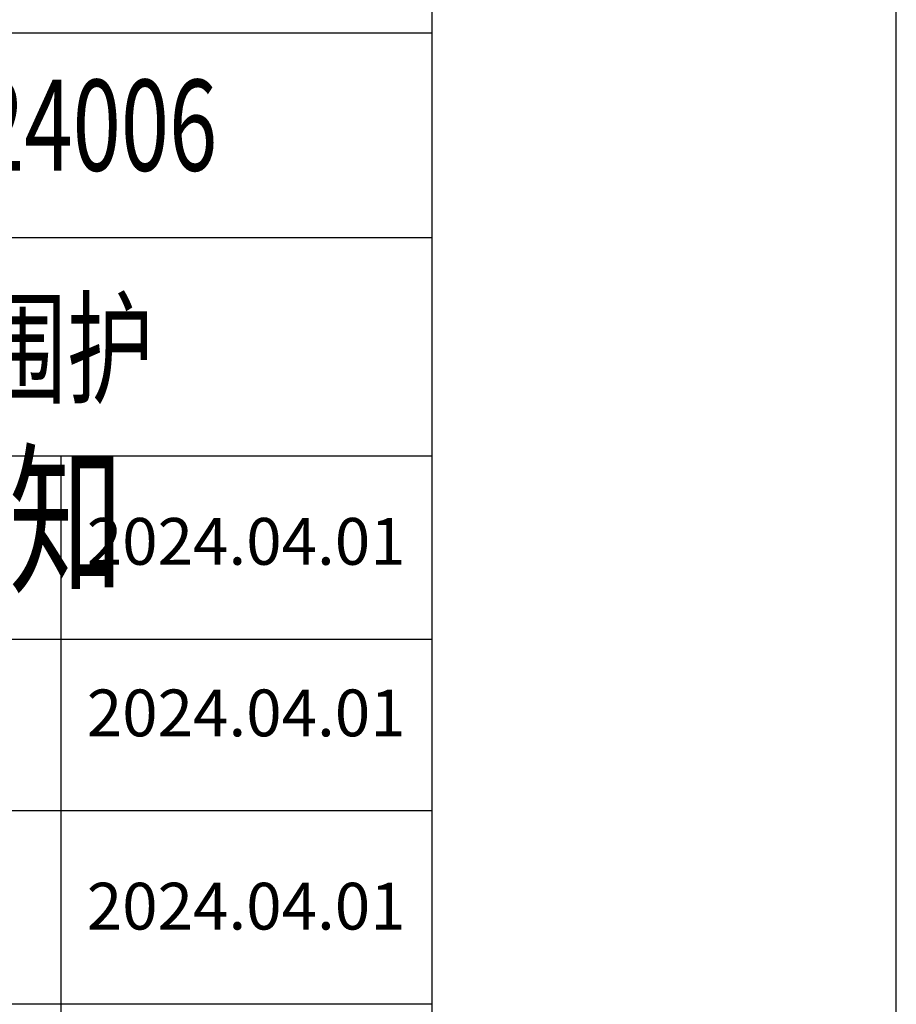
# Model space of a CAD drawing. Units: millimetres. Extents: x 408142 to 1302376, y -251225 to 1519083.
# Drawn here: x 759810 to 763588, y 1295788 to 1300031 of the extents above; entities that cross this region are included whole.
import ezdxf
from ezdxf.enums import TextEntityAlignment as Align

# ---------------------------------------------------------------- set-up
doc = ezdxf.new("R2010")
doc.units = ezdxf.units.MM
doc.header["$LTSCALE"] = 1000
doc.header["$MEASUREMENT"] = 0
doc.layers.add('NT', color=7, linetype='Continuous', lineweight=30)
doc.layers.add('PUB_TEXT', color=7, linetype='Continuous')
doc.layers.add('PUB_TITLE', color=4, linetype='Continuous')
doc.styles.add('CHINESE1', font='tssdeng.shx', dxfattribs={"width": 0.7, "bigfont": 'tssdchn.shx'})
doc.styles.add('TKZ2', font='txt', dxfattribs={"width": 0.7})

# ---------------------------------------------------------------- blocks, each defined once
blk = doc.blocks.new('a1')
blk.add_line((268566.7, 2053.6), (268566.7, 59453.6))
at = {"const_width": 1}
blk.add_lwpolyline([(188966.7, 59453.6), (268566.7, 59453.6), (268566.7, 2053.6), (188966.7, 2053.6)], close=True, dxfattribs=at)
at = {"layer": 'PUB_TITLE', "color": 0}
for p, q in [((270566.7, 1053.6), (270566.7, 60453.6)), ((266966.7, 22698.3), (266966.7, 17846))]:
    blk.add_line(p, q, dxfattribs=at)
for points in [[(261566.7, 24521.7), (268566.7, 24521.7)], [(261566.7, 23639.8), (268566.7, 23639.8)], [(261566.7, 22698.3), (268566.7, 22698.3)], [(261566.7, 21908.7), (268566.7, 21908.7)], [(261566.7, 21169.3), (268566.7, 21169.3)], [(261566.7, 20336.5), (268566.7, 20336.5)]]:
    blk.add_lwpolyline(points, dxfattribs=at)

msp = doc.modelspace()

# ---------------------------------------------------------------- block references
msp.add_blockref('a1', (493021, 1275453.5))

# ---------------------------------------------------------------- texts
at = {"layer": 'NT', "ltscale": 0.5, "style": 'CHINESE1', "width": 0.7}
msp.add_text('拆撑前施工单位需编制详尽可行的拆撑方案，并经有关各方认可方可实施，拆撑过程必须加强监测，出现情况及时通知', height=520, dxfattribs=at).set_placement((734436.8, 1297613.4))
at = {"layer": 'PUB_TEXT', "color": 7, "style": 'TKZ2', "width": 0.7}
for s, height, p in [('HZJKSJ2024006', 392.001, (757843.5, 1299380.6)), ('地下室基坑围护', 392, (757766.7, 1298418.1))]:
    msp.add_text(s, height=height, dxfattribs=at).set_placement(p)
at = {"layer": 'PUB_TITLE', "color": 0, "style": 'TKZ2'}
for p in [(760786.3, 1297756.9, -676.2), (760786.3, 1297017.5, -676.2), (760786.3, 1296184.7, -676.2)]:
    msp.add_text('2024.04.01', height=201.6, dxfattribs=at).set_placement(p, align=Align.MIDDLE)

doc.saveas('drawing.dxf')
